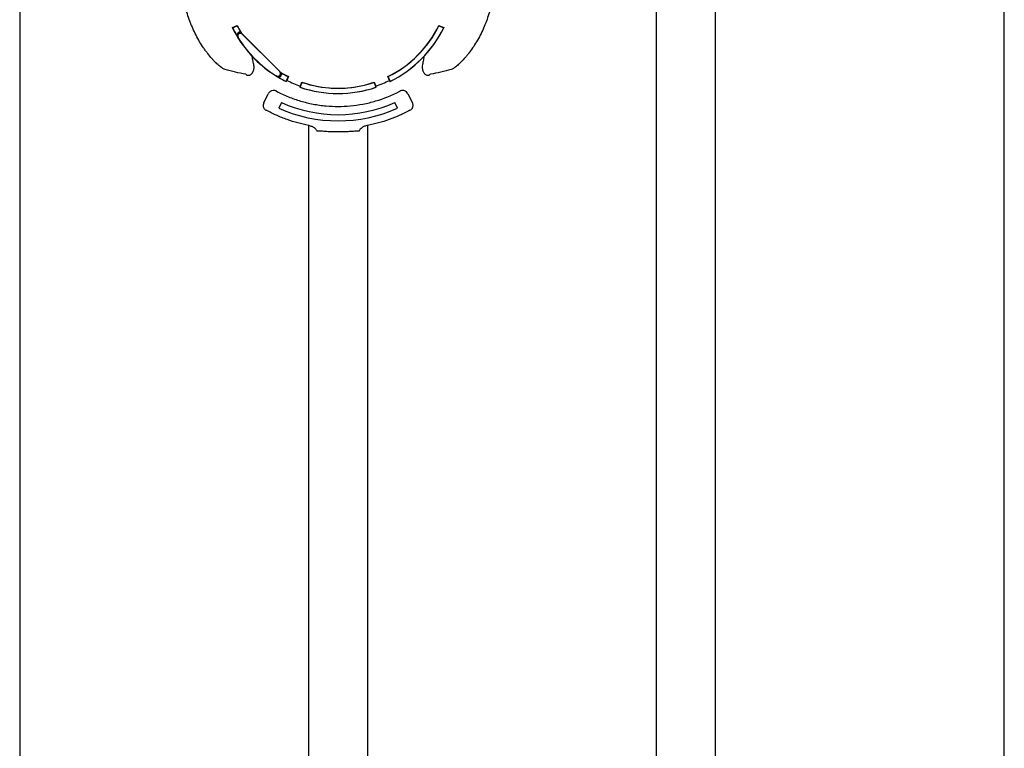
# Model space of a CAD drawing. Units: inches. Extents: x -2423 to -216, y -579 to 733.
# Drawn here: x -2300 to -2283, y -412 to -400 of the extents above; entities that cross this region are included whole.
import ezdxf

# ---------------------------------------------------------------- set-up
doc = ezdxf.new("R2010")
doc.units = ezdxf.units.IN
doc.header["$MEASUREMENT"] = 0

msp = doc.modelspace()

# ---------------------------------------------------------------- linework, layer by layer
at = {"color": 7, "linetype": 'Continuous', "lineweight": 25}
for p, q in [((-2296.204, -399.833), (-2296.121, -399.799)), ((-2296.201, -399.838), (-2296.12, -399.804)), ((-2296.12, -399.804), (-2296.121, -399.799)), ((-2292.693, -399.799), (-2292.694, -399.804)), ((-2292.694, -399.804), (-2292.613, -399.838)), ((-2292.693, -399.799), (-2292.61, -399.833)), ((-2296.201, -399.838), (-2296.204, -399.833)), ((-2296.043, -399.937), (-2296.044, -399.938)), ((-2296.036, -399.946), (-2296.034, -399.944)), ((-2296.036, -399.946), (-2295.399, -400.582)), ((-2295.398, -400.581), (-2296.034, -399.944)), ((-2292.61, -399.833), (-2292.613, -399.838)), ((-2296.108, -400.003), (-2296.109, -400.004)), ((-2295.399, -400.582), (-2295.398, -400.581)), ((-2295.392, -400.591), (-2295.39, -400.59)), ((-2295.456, -400.654), (-2295.457, -400.655)), ((-2295.258, -400.666), (-2295.291, -400.747)), ((-2295.287, -400.751), (-2295.291, -400.747)), ((-2295.252, -400.668), (-2295.279, -400.731)), ((-2295.252, -400.668), (-2295.258, -400.666)), ((-2295.05, -400.847), (-2295.017, -400.766)), ((-2295.048, -400.827), (-2295.021, -400.764)), ((-2295.017, -400.766), (-2295.021, -400.764)), ((-2293.793, -400.764), (-2293.797, -400.766)), ((-2293.797, -400.766), (-2293.764, -400.847)), ((-2293.793, -400.764), (-2293.766, -400.827)), ((-2293.556, -400.666), (-2293.562, -400.668)), ((-2293.535, -400.731), (-2293.562, -400.668)), ((-2293.523, -400.747), (-2293.556, -400.666)), ((-2293.523, -400.747), (-2293.527, -400.751)), ((-2295.67, -401.111), (-2295.593, -400.959)), ((-2295.05, -400.847), (-2295.056, -400.847)), ((-2294.564, -400.858), (-2294.564, -400.858)), ((-2293.758, -400.847), (-2293.764, -400.847)), ((-2293.221, -400.959), (-2293.144, -401.111)), ((-2295.369, -401.108), (-2295.414, -401.204)), ((-2293.4, -401.204), (-2293.444, -401.108))]:
    msp.add_line(p, q, dxfattribs=at)
at = {"color": 7, "linetype": 'Continuous', "lineweight": 25, "flags": 128}
for points in [[(-2296.051, -399.931), (-2296.051, -399.931), (-2296.05, -399.93)], [(-2295.384, -400.597), (-2295.384, -400.597), (-2295.385, -400.598)]]:
    msp.add_lwpolyline(points, dxfattribs=at)
at = {"color": 7, "linetype": 'Continuous', "lineweight": 25}
for centre, radius, start, end in [((-2294.407, -398.954), 1.911, 206.2496, 210.7289), ((-2294.407, -398.954), 1.912, 206.4117, 210.0673), ((-2294.407, -398.954), 1.911, 296.2496, 333.7504), ((-2294.407, -398.954), 1.912, 296.4117, 333.5883), ((-2294.407, -398.954), 2.001, 206.0814, 222.7689), ((-2294.407, -398.954), 2, 206.2403, 210.2962), ((-2296.068, -399.979), 0.0673, 84.5278, 166.0433), ((-2296.068, -399.979), 0.0473, 58.9836, 211.6742), ((-2296.068, -399.979), 0.0462, 45, 211.6742), ((-2296.068, -399.979), 0.0487, 45, 58.6812), ((-2294.407, -398.954), 2, 296.2403, 333.7597), ((-2294.407, -398.954), 2.001, 317.2311, 333.9186), ((-2294.407, -398.954), 1.999, 211.6742, 238.3258), ((-2294.407, -398.954), 2.001, 224.1776, 243.9139), ((-2294.407, -398.954), 2.001, 296.0861, 315.8224), ((-2295.432, -400.615), 0.0473, 238.3258, 31.0164), ((-2295.432, -400.615), 0.0462, 244.7564, 45), ((-2295.432, -400.615), 0.0462, 244.7815, 45), ((-2295.432, -400.615), 0.0673, 283.9567, 5.4722), ((-2295.432, -400.615), 0.0487, 31.3188, 45), ((-2294.407, -398.954), 1.911, 239.2711, 243.7504), ((-2294.407, -398.954), 1.912, 239.9327, 243.5883), ((-2294.407, -398.954), 2, 239.7038, 243.7597), ((-2294.407, -398.954), 1.98, 243.8805, 251.1195), ((-2294.407, -398.954), 1.911, 251.2496, 265.2721), ((-2294.407, -398.954), 1.912, 251.4117, 267.6955), ((-2294.407, -398.954), 1.912, 273.0844, 288.5883), ((-2294.407, -398.954), 1.911, 274.7286, 288.7504), ((-2294.407, -398.954), 1.98, 288.8805, 296.1195), ((-2294.407, -398.954), 2.001, 251.0861, 288.9139), ((-2294.407, -398.954), 2, 251.2403, 288.7597), ((-2294.407, -398.954), 1.911, 265.2721, 274.7285), ((-2294.407, -398.954), 2.36, 245.9315, 294.0685), ((-2294.407, -398.954), 2.465, 245.8918, 294.1082)]:
    msp.add_arc(centre, radius, start, end, dxfattribs=at)
for points, knots in [([(-2299.817, -385.206), (-2299.817, -385.304), (-2299.817, -385.404), (-2299.817, -385.608), (-2299.817, -385.712), (-2299.817, -386.029), (-2299.817, -386.248), (-2299.817, -386.587), (-2299.817, -386.702), (-2299.817, -386.936), (-2299.817, -387.055), (-2299.817, -387.416), (-2299.817, -387.663), (-2299.817, -388.044), (-2299.817, -388.172), (-2299.817, -388.433), (-2299.817, -388.564), (-2299.817, -388.964), (-2299.817, -389.236), (-2299.817, -389.652), (-2299.817, -389.792), (-2299.817, -390.075), (-2299.817, -390.218), (-2299.817, -390.651), (-2299.817, -390.943), (-2299.817, -391.39), (-2299.817, -391.539), (-2299.817, -391.841), (-2299.817, -391.994), (-2299.817, -392.453), (-2299.817, -392.762), (-2299.817, -393.232), (-2299.817, -393.39), (-2299.817, -393.706), (-2299.817, -393.866), (-2299.817, -394.345), (-2299.817, -394.667), (-2299.817, -395.154), (-2299.817, -395.317), (-2299.817, -395.644), (-2299.817, -395.808), (-2299.817, -396.302), (-2299.817, -396.632), (-2299.817, -397.129), (-2299.817, -397.295), (-2299.817, -397.628), (-2299.817, -397.795), (-2299.817, -398.295), (-2299.817, -398.629), (-2299.817, -399.129), (-2299.817, -399.296), (-2299.817, -399.63), (-2299.817, -399.797), (-2299.817, -400.297), (-2299.817, -400.63), (-2299.817, -401.127), (-2299.817, -401.292), (-2299.817, -401.623), (-2299.817, -401.788), (-2299.817, -402.281), (-2299.817, -402.608), (-2299.817, -403.095), (-2299.817, -403.256), (-2299.817, -403.578), (-2299.817, -403.739), (-2299.817, -404.219), (-2299.817, -404.535), (-2299.817, -405.005), (-2299.817, -405.16), (-2299.817, -405.47), (-2299.817, -405.624), (-2299.817, -406.083), (-2299.817, -406.385), (-2299.817, -406.831), (-2299.817, -406.978), (-2299.817, -407.271), (-2299.817, -407.416), (-2299.817, -407.848), (-2299.817, -408.131), (-2299.817, -408.547), (-2299.817, -408.684), (-2299.817, -408.956), (-2299.817, -409.091), (-2299.817, -409.49), (-2299.817, -409.75), (-2299.817, -410.257), (-2299.817, -410.504), (-2299.817, -410.986), (-2299.817, -411.219), (-2299.817, -411.671), (-2299.817, -411.89), (-2299.817, -412.208), (-2299.817, -412.312), (-2299.817, -412.516), (-2299.817, -412.616), (-2299.817, -412.714)], [0, 0, 0, 0, 0.015625, 0.015625, 0.03125, 0.03125, 0.0625, 0.0625, 0.078125, 0.078125, 0.09375, 0.09375, 0.125, 0.125, 0.140625, 0.140625, 0.15625, 0.15625, 0.1875, 0.1875, 0.203125, 0.203125, 0.21875, 0.21875, 0.25, 0.25, 0.265625, 0.265625, 0.28125, 0.28125, 0.3125, 0.3125, 0.328125, 0.328125, 0.34375, 0.34375, 0.375, 0.375, 0.390625, 0.390625, 0.40625, 0.40625, 0.4375, 0.4375, 0.453125, 0.453125, 0.46875, 0.46875, 0.5, 0.5, 0.515625, 0.515625, 0.53125, 0.53125, 0.5625, 0.5625, 0.578125, 0.578125, 0.59375, 0.59375, 0.625, 0.625, 0.640625, 0.640625, 0.65625, 0.65625, 0.6875, 0.6875, 0.703125, 0.703125, 0.71875, 0.71875, 0.75, 0.75, 0.765625, 0.765625, 0.78125, 0.78125, 0.8125, 0.8125, 0.828125, 0.828125, 0.84375, 0.84375, 0.875, 0.875, 0.90625, 0.90625, 0.9375, 0.9375, 0.96875, 0.96875, 0.984375, 0.984375, 1, 1, 1, 1]), ([(-2288.997, -412.714), (-2288.997, -412.616), (-2288.997, -412.516), (-2288.997, -412.312), (-2288.997, -412.208), (-2288.997, -411.89), (-2288.997, -411.671), (-2288.997, -411.219), (-2288.997, -410.986), (-2288.997, -410.504), (-2288.997, -410.257), (-2288.997, -409.75), (-2288.997, -409.49), (-2288.997, -409.091), (-2288.997, -408.956), (-2288.997, -408.684), (-2288.997, -408.547), (-2288.997, -408.131), (-2288.997, -407.848), (-2288.997, -407.416), (-2288.997, -407.271), (-2288.997, -406.978), (-2288.997, -406.831), (-2288.997, -406.385), (-2288.997, -406.083), (-2288.997, -405.624), (-2288.997, -405.47), (-2288.997, -405.16), (-2288.997, -405.005), (-2288.997, -404.535), (-2288.997, -404.219), (-2288.997, -403.739), (-2288.997, -403.578), (-2288.997, -403.256), (-2288.997, -403.095), (-2288.997, -402.608), (-2288.997, -402.281), (-2288.997, -401.788), (-2288.997, -401.623), (-2288.997, -401.292), (-2288.997, -401.127), (-2288.997, -400.63), (-2288.997, -400.297), (-2288.997, -399.797), (-2288.997, -399.63), (-2288.997, -399.296), (-2288.997, -399.129), (-2288.997, -398.629), (-2288.997, -398.295), (-2288.997, -397.795), (-2288.997, -397.628), (-2288.997, -397.295), (-2288.997, -397.129), (-2288.997, -396.632), (-2288.997, -396.302), (-2288.997, -395.808), (-2288.997, -395.644), (-2288.997, -395.317), (-2288.997, -395.154), (-2288.997, -394.667), (-2288.997, -394.345), (-2288.997, -393.866), (-2288.997, -393.706), (-2288.997, -393.39), (-2288.997, -393.232), (-2288.997, -392.762), (-2288.997, -392.453), (-2288.997, -391.994), (-2288.997, -391.841), (-2288.997, -391.539), (-2288.997, -391.39), (-2288.997, -390.943), (-2288.997, -390.651), (-2288.997, -390.218), (-2288.997, -390.075), (-2288.997, -389.792), (-2288.997, -389.652), (-2288.997, -389.236), (-2288.997, -388.964), (-2288.997, -388.565), (-2288.997, -388.433), (-2288.997, -388.172), (-2288.997, -388.044), (-2288.997, -387.663), (-2288.997, -387.416), (-2288.997, -387.055), (-2288.997, -386.936), (-2288.997, -386.702), (-2288.997, -386.587), (-2288.997, -386.248), (-2288.997, -386.029), (-2288.997, -385.712), (-2288.997, -385.608), (-2288.997, -385.404), (-2288.997, -385.304), (-2288.997, -385.206)], [0, 0, 0, 0, 0.015625, 0.015625, 0.03125, 0.03125, 0.0625, 0.0625, 0.09375, 0.09375, 0.125, 0.125, 0.15625, 0.15625, 0.171875, 0.171875, 0.1875, 0.1875, 0.21875, 0.21875, 0.234375, 0.234375, 0.25, 0.25, 0.28125, 0.28125, 0.296875, 0.296875, 0.3125, 0.3125, 0.34375, 0.34375, 0.359375, 0.359375, 0.375, 0.375, 0.40625, 0.40625, 0.421875, 0.421875, 0.4375, 0.4375, 0.46875, 0.46875, 0.484375, 0.484375, 0.5, 0.5, 0.53125, 0.53125, 0.546875, 0.546875, 0.5625, 0.5625, 0.59375, 0.59375, 0.609375, 0.609375, 0.625, 0.625, 0.65625, 0.65625, 0.671875, 0.671875, 0.6875, 0.6875, 0.71875, 0.71875, 0.734375, 0.734375, 0.75, 0.75, 0.78125, 0.78125, 0.796875, 0.796875, 0.8125, 0.8125, 0.84375, 0.84375, 0.859375, 0.859375, 0.875, 0.875, 0.90625, 0.90625, 0.921875, 0.921875, 0.9375, 0.9375, 0.96875, 0.96875, 0.984375, 0.984375, 1, 1, 1, 1]), ([(-2288, -385.206), (-2288, -385.304), (-2288, -385.404), (-2288, -385.608), (-2288, -385.712), (-2288, -386.029), (-2288, -386.248), (-2288, -386.587), (-2288, -386.702), (-2288, -386.936), (-2288, -387.055), (-2288, -387.416), (-2288, -387.663), (-2288, -388.044), (-2288, -388.172), (-2288, -388.433), (-2288, -388.564), (-2288, -388.964), (-2288, -389.236), (-2288, -389.652), (-2288, -389.792), (-2288, -390.075), (-2288, -390.218), (-2288, -390.651), (-2288, -390.943), (-2288, -391.39), (-2288, -391.539), (-2288, -391.841), (-2288, -391.994), (-2288, -392.453), (-2288, -392.762), (-2288, -393.232), (-2288, -393.39), (-2288, -393.706), (-2288, -393.866), (-2288, -394.345), (-2288, -394.667), (-2288, -395.154), (-2288, -395.317), (-2288, -395.644), (-2288, -395.808), (-2288, -396.302), (-2288, -396.632), (-2288, -397.129), (-2288, -397.295), (-2288, -397.628), (-2288, -397.795), (-2288, -398.295), (-2288, -398.629), (-2288, -399.129), (-2288, -399.296), (-2288, -399.63), (-2288, -399.797), (-2288, -400.297), (-2288, -400.63), (-2288, -401.127), (-2288, -401.292), (-2288, -401.623), (-2288, -401.788), (-2288, -402.281), (-2288, -402.608), (-2288, -403.095), (-2288, -403.256), (-2288, -403.578), (-2288, -403.739), (-2288, -404.219), (-2288, -404.535), (-2288, -405.005), (-2288, -405.16), (-2288, -405.47), (-2288, -405.624), (-2288, -406.083), (-2288, -406.385), (-2288, -406.831), (-2288, -406.978), (-2288, -407.271), (-2288, -407.416), (-2288, -407.848), (-2288, -408.131), (-2288, -408.547), (-2288, -408.684), (-2288, -408.956), (-2288, -409.091), (-2288, -409.49), (-2288, -409.75), (-2288, -410.257), (-2288, -410.504), (-2288, -410.986), (-2288, -411.219), (-2288, -411.671), (-2288, -411.89), (-2288, -412.208), (-2288, -412.312), (-2288, -412.516), (-2288, -412.616), (-2288, -412.714)], [0, 0, 0, 0, 0.015625, 0.015625, 0.03125, 0.03125, 0.0625, 0.0625, 0.078125, 0.078125, 0.09375, 0.09375, 0.125, 0.125, 0.140625, 0.140625, 0.15625, 0.15625, 0.1875, 0.1875, 0.203125, 0.203125, 0.21875, 0.21875, 0.25, 0.25, 0.265625, 0.265625, 0.28125, 0.28125, 0.3125, 0.3125, 0.328125, 0.328125, 0.34375, 0.34375, 0.375, 0.375, 0.390625, 0.390625, 0.40625, 0.40625, 0.4375, 0.4375, 0.453125, 0.453125, 0.46875, 0.46875, 0.5, 0.5, 0.515625, 0.515625, 0.53125, 0.53125, 0.5625, 0.5625, 0.578125, 0.578125, 0.59375, 0.59375, 0.625, 0.625, 0.640625, 0.640625, 0.65625, 0.65625, 0.6875, 0.6875, 0.703125, 0.703125, 0.71875, 0.71875, 0.75, 0.75, 0.765625, 0.765625, 0.78125, 0.78125, 0.8125, 0.8125, 0.828125, 0.828125, 0.84375, 0.84375, 0.875, 0.875, 0.90625, 0.90625, 0.9375, 0.9375, 0.96875, 0.96875, 0.984375, 0.984375, 1, 1, 1, 1]), ([(-2283.089, -412.714), (-2283.089, -412.616), (-2283.089, -412.516), (-2283.089, -412.312), (-2283.089, -412.208), (-2283.089, -411.89), (-2283.089, -411.671), (-2283.089, -411.219), (-2283.089, -410.986), (-2283.089, -410.504), (-2283.089, -410.257), (-2283.089, -409.75), (-2283.089, -409.49), (-2283.089, -409.091), (-2283.089, -408.956), (-2283.089, -408.684), (-2283.089, -408.547), (-2283.089, -408.131), (-2283.089, -407.848), (-2283.089, -407.416), (-2283.089, -407.271), (-2283.089, -406.978), (-2283.089, -406.831), (-2283.089, -406.385), (-2283.089, -406.083), (-2283.089, -405.624), (-2283.089, -405.47), (-2283.089, -405.16), (-2283.089, -405.005), (-2283.089, -404.535), (-2283.089, -404.219), (-2283.089, -403.739), (-2283.089, -403.578), (-2283.089, -403.256), (-2283.089, -403.095), (-2283.089, -402.608), (-2283.089, -402.281), (-2283.089, -401.788), (-2283.089, -401.623), (-2283.089, -401.292), (-2283.089, -401.127), (-2283.089, -400.63), (-2283.089, -400.297), (-2283.089, -399.797), (-2283.089, -399.63), (-2283.089, -399.296), (-2283.089, -399.129), (-2283.089, -398.629), (-2283.089, -398.295), (-2283.089, -397.795), (-2283.089, -397.628), (-2283.089, -397.295), (-2283.089, -397.129), (-2283.089, -396.632), (-2283.089, -396.302), (-2283.089, -395.808), (-2283.089, -395.644), (-2283.089, -395.317), (-2283.089, -395.154), (-2283.089, -394.667), (-2283.089, -394.345), (-2283.089, -393.866), (-2283.089, -393.706), (-2283.089, -393.39), (-2283.089, -393.232), (-2283.089, -392.762), (-2283.089, -392.453), (-2283.089, -391.994), (-2283.089, -391.841), (-2283.089, -391.539), (-2283.089, -391.39), (-2283.089, -390.943), (-2283.089, -390.651), (-2283.089, -390.218), (-2283.089, -390.075), (-2283.089, -389.792), (-2283.089, -389.652), (-2283.089, -389.236), (-2283.089, -388.964), (-2283.089, -388.565), (-2283.089, -388.433), (-2283.089, -388.172), (-2283.089, -388.044), (-2283.089, -387.663), (-2283.089, -387.416), (-2283.089, -387.055), (-2283.089, -386.936), (-2283.089, -386.702), (-2283.089, -386.587), (-2283.089, -386.248), (-2283.089, -386.029), (-2283.089, -385.712), (-2283.089, -385.608), (-2283.089, -385.404), (-2283.089, -385.304), (-2283.089, -385.206)], [0, 0, 0, 0, 0.015625, 0.015625, 0.03125, 0.03125, 0.0625, 0.0625, 0.09375, 0.09375, 0.125, 0.125, 0.15625, 0.15625, 0.171875, 0.171875, 0.1875, 0.1875, 0.21875, 0.21875, 0.234375, 0.234375, 0.25, 0.25, 0.28125, 0.28125, 0.296875, 0.296875, 0.3125, 0.3125, 0.34375, 0.34375, 0.359375, 0.359375, 0.375, 0.375, 0.40625, 0.40625, 0.421875, 0.421875, 0.4375, 0.4375, 0.46875, 0.46875, 0.484375, 0.484375, 0.5, 0.5, 0.53125, 0.53125, 0.546875, 0.546875, 0.5625, 0.5625, 0.59375, 0.59375, 0.609375, 0.609375, 0.625, 0.625, 0.65625, 0.65625, 0.671875, 0.671875, 0.6875, 0.6875, 0.71875, 0.71875, 0.734375, 0.734375, 0.75, 0.75, 0.78125, 0.78125, 0.796875, 0.796875, 0.8125, 0.8125, 0.84375, 0.84375, 0.859375, 0.859375, 0.875, 0.875, 0.90625, 0.90625, 0.921875, 0.921875, 0.9375, 0.9375, 0.96875, 0.96875, 0.984375, 0.984375, 1, 1, 1, 1]), ([(-2296.328, -400.545), (-2296.338, -400.543), (-2296.35, -400.537), (-2296.373, -400.523), (-2296.381, -400.518), (-2296.399, -400.505), (-2296.409, -400.498), (-2296.438, -400.474), (-2296.459, -400.455), (-2296.493, -400.423), (-2296.505, -400.411), (-2296.528, -400.387), (-2296.54, -400.374), (-2296.575, -400.334), (-2296.599, -400.306), (-2296.634, -400.26), (-2296.646, -400.245), (-2296.67, -400.212), (-2296.681, -400.196), (-2296.739, -400.112), (-2296.782, -400.04), (-2296.84, -399.926), (-2296.859, -399.887), (-2296.885, -399.827), (-2296.894, -399.807), (-2296.91, -399.767), (-2296.918, -399.746), (-2296.956, -399.644), (-2296.981, -399.561), (-2297.022, -399.391), (-2297.038, -399.305), (-2297.053, -399.174), (-2297.057, -399.13), (-2297.062, -399.041), (-2297.064, -398.997), (-2297.064, -398.866), (-2297.058, -398.778), (-2297.038, -398.605), (-2297.023, -398.519), (-2296.992, -398.39), (-2296.98, -398.347), (-2296.955, -398.263), (-2296.941, -398.222), (-2296.895, -398.099), (-2296.86, -398.02), (-2296.802, -397.906), (-2296.781, -397.868), (-2296.738, -397.796), (-2296.716, -397.761), (-2296.67, -397.694), (-2296.647, -397.662), (-2296.611, -397.617), (-2296.599, -397.602), (-2296.575, -397.573), (-2296.563, -397.559), (-2296.528, -397.52), (-2296.505, -397.496), (-2296.471, -397.463), (-2296.46, -397.453), (-2296.439, -397.434), (-2296.428, -397.425), (-2296.409, -397.409), (-2296.4, -397.402), (-2296.382, -397.39), (-2296.374, -397.384), (-2296.35, -397.37), (-2296.338, -397.364), (-2296.328, -397.362)], [0, 0, 0, 0, 0.03125, 0.03125, 0.046875, 0.046875, 0.0625, 0.0625, 0.09375, 0.09375, 0.109375, 0.109375, 0.125, 0.125, 0.15625, 0.15625, 0.171875, 0.171875, 0.1875, 0.1875, 0.25, 0.25, 0.28125, 0.28125, 0.296875, 0.296875, 0.3125, 0.3125, 0.375, 0.375, 0.4375, 0.4375, 0.46875, 0.46875, 0.5, 0.5, 0.5625, 0.5625, 0.625, 0.625, 0.65625, 0.65625, 0.6875, 0.6875, 0.75, 0.75, 0.78125, 0.78125, 0.8125, 0.8125, 0.84375, 0.84375, 0.859375, 0.859375, 0.875, 0.875, 0.90625, 0.90625, 0.921875, 0.921875, 0.9375, 0.9375, 0.953125, 0.953125, 0.96875, 0.96875, 1, 1, 1, 1]), ([(-2292.486, -397.362), (-2292.476, -397.364), (-2292.463, -397.37), (-2292.441, -397.384), (-2292.432, -397.389), (-2292.415, -397.402), (-2292.405, -397.409), (-2292.376, -397.433), (-2292.354, -397.452), (-2292.321, -397.485), (-2292.309, -397.496), (-2292.286, -397.52), (-2292.274, -397.533), (-2292.239, -397.573), (-2292.215, -397.601), (-2292.179, -397.647), (-2292.168, -397.662), (-2292.144, -397.695), (-2292.132, -397.711), (-2292.075, -397.795), (-2292.032, -397.867), (-2291.974, -397.981), (-2291.955, -398.02), (-2291.929, -398.08), (-2291.92, -398.1), (-2291.904, -398.14), (-2291.896, -398.161), (-2291.858, -398.263), (-2291.833, -398.346), (-2291.792, -398.516), (-2291.776, -398.602), (-2291.761, -398.733), (-2291.757, -398.777), (-2291.752, -398.866), (-2291.75, -398.91), (-2291.75, -399.041), (-2291.755, -399.129), (-2291.776, -399.302), (-2291.791, -399.389), (-2291.822, -399.517), (-2291.834, -399.56), (-2291.859, -399.644), (-2291.873, -399.685), (-2291.919, -399.808), (-2291.953, -399.887), (-2292.012, -400.001), (-2292.033, -400.039), (-2292.076, -400.111), (-2292.098, -400.146), (-2292.144, -400.213), (-2292.167, -400.245), (-2292.203, -400.29), (-2292.215, -400.305), (-2292.239, -400.334), (-2292.251, -400.348), (-2292.286, -400.387), (-2292.309, -400.411), (-2292.343, -400.444), (-2292.354, -400.454), (-2292.375, -400.473), (-2292.385, -400.482), (-2292.405, -400.498), (-2292.414, -400.505), (-2292.432, -400.517), (-2292.44, -400.523), (-2292.463, -400.537), (-2292.476, -400.543), (-2292.486, -400.545)], [0, 0, 0, 0, 0.03125, 0.03125, 0.046875, 0.046875, 0.0625, 0.0625, 0.09375, 0.09375, 0.109375, 0.109375, 0.125, 0.125, 0.15625, 0.15625, 0.171875, 0.171875, 0.1875, 0.1875, 0.25, 0.25, 0.28125, 0.28125, 0.296875, 0.296875, 0.3125, 0.3125, 0.375, 0.375, 0.4375, 0.4375, 0.46875, 0.46875, 0.5, 0.5, 0.5625, 0.5625, 0.625, 0.625, 0.65625, 0.65625, 0.6875, 0.6875, 0.75, 0.75, 0.78125, 0.78125, 0.8125, 0.8125, 0.84375, 0.84375, 0.859375, 0.859375, 0.875, 0.875, 0.90625, 0.90625, 0.921875, 0.921875, 0.9375, 0.9375, 0.953125, 0.953125, 0.96875, 0.96875, 1, 1, 1, 1]), ([(-2296.134, -399.962), (-2296.129, -399.97), (-2296.125, -399.978), (-2296.117, -399.991), (-2296.113, -399.997), (-2296.109, -400.004)], [0, 0, 0, 0, 0.5, 0.5, 1, 1, 1, 1]), ([(-2296.062, -399.912), (-2296.06, -399.915), (-2296.058, -399.919), (-2296.054, -399.925), (-2296.052, -399.929), (-2296.051, -399.931)], [0, 0, 0, 0, 0.5, 0.5, 1, 1, 1, 1]), ([(-2295.837, -400.483), (-2295.842, -400.457), (-2295.847, -400.431), (-2295.857, -400.377), (-2295.861, -400.35), (-2295.866, -400.323)], [0, 0, 0, 0, 0.5, 0.5, 1, 1, 1, 1]), ([(-2292.948, -400.323), (-2292.953, -400.35), (-2292.957, -400.377), (-2292.967, -400.431), (-2292.972, -400.457), (-2292.977, -400.483)], [0, 0, 0, 0, 0.5, 0.5, 1, 1, 1, 1]), ([(-2295.841, -400.528), (-2295.842, -400.538), (-2295.844, -400.548), (-2295.849, -400.567), (-2295.852, -400.577), (-2295.858, -400.591), (-2295.86, -400.595), (-2295.865, -400.604), (-2295.867, -400.608), (-2295.873, -400.615), (-2295.876, -400.619), (-2295.882, -400.626), (-2295.885, -400.629), (-2295.895, -400.637), (-2295.901, -400.641), (-2295.911, -400.646), (-2295.914, -400.648), (-2295.92, -400.649), (-2295.924, -400.65), (-2295.932, -400.651), (-2295.938, -400.651), (-2295.948, -400.648), (-2295.952, -400.645), (-2295.956, -400.642)], [0, 0, 0, 0, 0.125, 0.125, 0.25, 0.25, 0.3125, 0.3125, 0.375, 0.375, 0.4375, 0.4375, 0.5, 0.5, 0.625, 0.625, 0.6875, 0.6875, 0.75, 0.75, 0.875, 0.875, 1, 1, 1, 1]), ([(-2295.837, -400.483), (-2295.837, -400.486), (-2295.837, -400.488), (-2295.837, -400.491), (-2295.839, -400.503), (-2295.84, -400.515), (-2295.841, -400.528)], [-0.000191094, -0.000191094, -0.000191094, -0.000191094, 0, 0, 0, 0.000939764, 0.000939764, 0.000939764, 0.000939764]), ([(-2295.385, -400.598), (-2295.382, -400.599), (-2295.379, -400.601), (-2295.372, -400.605), (-2295.369, -400.607), (-2295.365, -400.609)], [0, 0, 0, 0, 0.5, 0.5, 1, 1, 1, 1]), ([(-2292.972, -400.528), (-2292.974, -400.515), (-2292.975, -400.503), (-2292.976, -400.491), (-2292.977, -400.488), (-2292.977, -400.486), (-2292.977, -400.483)], [0, 0, 0, 0, 0.000939764, 0.000939764, 0.000939764, 0.001130858, 0.001130858, 0.001130858, 0.001130858]), ([(-2292.858, -400.642), (-2292.862, -400.645), (-2292.866, -400.648), (-2292.876, -400.651), (-2292.882, -400.651), (-2292.893, -400.65), (-2292.9, -400.648), (-2292.913, -400.641), (-2292.919, -400.637), (-2292.932, -400.626), (-2292.938, -400.619), (-2292.949, -400.604), (-2292.954, -400.595), (-2292.966, -400.568), (-2292.97, -400.548), (-2292.972, -400.528)], [0, 0, 0, 0, 0.125, 0.125, 0.25, 0.25, 0.375, 0.375, 0.5, 0.5, 0.625, 0.625, 0.75, 0.75, 1, 1, 1, 1]), ([(-2295.416, -400.68), (-2295.424, -400.676), (-2295.431, -400.672), (-2295.444, -400.663), (-2295.451, -400.659), (-2295.457, -400.655)], [0, 0, 0, 0, 0.5, 0.5, 1, 1, 1, 1]), ([(-2295.453, -400.916), (-2295.459, -400.913), (-2295.465, -400.91), (-2295.478, -400.906), (-2295.485, -400.905), (-2295.505, -400.903), (-2295.519, -400.904), (-2295.538, -400.91), (-2295.545, -400.913), (-2295.557, -400.919), (-2295.562, -400.923), (-2295.573, -400.932), (-2295.578, -400.936), (-2295.586, -400.947), (-2295.59, -400.953), (-2295.593, -400.959)], [0, 0, 0, 0, 0.125, 0.125, 0.25, 0.25, 0.5, 0.5, 0.625, 0.625, 0.75, 0.75, 0.875, 0.875, 1, 1, 1, 1]), ([(-2295.453, -400.916), (-2295.387, -400.951), (-2295.32, -400.982), (-2295.183, -401.037), (-2295.114, -401.061), (-2294.974, -401.103), (-2294.903, -401.12), (-2294.795, -401.141), (-2294.758, -401.147), (-2294.685, -401.157), (-2294.648, -401.161), (-2294.611, -401.165)], [0, 0, 0, 0, 0.25, 0.25, 0.5, 0.5, 0.75, 0.75, 0.875, 0.875, 1, 1, 1, 1]), ([(-2294.202, -401.165), (-2294.13, -401.158), (-2294.057, -401.148), (-2293.949, -401.127), (-2293.912, -401.119), (-2293.84, -401.102), (-2293.805, -401.092), (-2293.628, -401.04), (-2293.492, -400.985), (-2293.361, -400.916)], [0, 0, 0, 0, 0.25, 0.25, 0.375, 0.375, 0.5, 0.5, 1, 1, 1, 1]), ([(-2293.221, -400.959), (-2293.227, -400.947), (-2293.236, -400.936), (-2293.251, -400.923), (-2293.257, -400.919), (-2293.269, -400.913), (-2293.275, -400.91), (-2293.288, -400.906), (-2293.295, -400.905), (-2293.309, -400.904), (-2293.315, -400.904), (-2293.329, -400.905), (-2293.336, -400.906), (-2293.349, -400.91), (-2293.355, -400.913), (-2293.361, -400.916)], [0, 0, 0, 0, 0.25, 0.25, 0.375, 0.375, 0.5, 0.5, 0.625, 0.625, 0.75, 0.75, 0.875, 0.875, 1, 1, 1, 1]), ([(-2295.67, -401.111), (-2295.675, -401.123), (-2295.679, -401.135), (-2295.68, -401.153), (-2295.68, -401.16), (-2295.679, -401.172), (-2295.677, -401.178), (-2295.674, -401.19), (-2295.671, -401.196), (-2295.665, -401.207), (-2295.661, -401.212), (-2295.653, -401.222), (-2295.649, -401.226), (-2295.639, -401.234), (-2295.634, -401.237), (-2295.628, -401.24)], [0, 0, 0, 0, 0.25, 0.25, 0.375, 0.375, 0.5, 0.5, 0.625, 0.625, 0.75, 0.75, 0.875, 0.875, 1, 1, 1, 1]), ([(-2293.186, -401.24), (-2293.174, -401.234), (-2293.165, -401.226), (-2293.152, -401.212), (-2293.149, -401.207), (-2293.143, -401.196), (-2293.14, -401.19), (-2293.136, -401.178), (-2293.135, -401.172), (-2293.134, -401.16), (-2293.133, -401.153), (-2293.134, -401.141), (-2293.136, -401.135), (-2293.139, -401.123), (-2293.141, -401.117), (-2293.144, -401.111)], [0, 0, 0, 0, 0.25, 0.25, 0.375, 0.375, 0.5, 0.5, 0.625, 0.625, 0.75, 0.75, 0.875, 0.875, 1, 1, 1, 1]), ([(-2294.906, -401.498), (-2295.031, -401.473), (-2295.154, -401.44), (-2295.305, -401.386), (-2295.335, -401.375), (-2295.395, -401.351), (-2295.425, -401.338), (-2295.513, -401.299), (-2295.571, -401.271), (-2295.628, -401.24)], [0, 0, 0, 0, 0.5, 0.5, 0.625, 0.625, 0.75, 0.75, 1, 1, 1, 1]), ([(-2293.186, -401.24), (-2293.243, -401.271), (-2293.301, -401.299), (-2293.419, -401.351), (-2293.479, -401.375), (-2293.659, -401.44), (-2293.782, -401.473), (-2293.908, -401.498)], [0, 0, 0, 0, 0.25, 0.25, 0.5, 0.5, 1, 1, 1, 1]), ([(-2294.906, -412.714), (-2294.905, -412.631), (-2294.905, -412.547), (-2294.905, -412.377), (-2294.905, -412.29), (-2294.905, -412.114), (-2294.905, -412.025), (-2294.905, -411.844), (-2294.905, -411.752), (-2294.905, -411.472), (-2294.905, -411.281), (-2294.905, -410.986), (-2294.905, -410.886), (-2294.905, -410.684), (-2294.905, -410.582), (-2294.905, -410.066), (-2294.905, -409.635), (-2294.905, -408.737), (-2294.905, -408.273), (-2294.905, -407.673), (-2294.905, -407.552), (-2294.905, -407.308), (-2294.905, -407.186), (-2294.905, -406.815), (-2294.905, -406.565), (-2294.905, -406.186), (-2294.905, -406.059), (-2294.905, -405.802), (-2294.905, -405.673), (-2294.905, -405.285), (-2294.905, -404.762), (-2294.905, -404.229), (-2294.905, -403.827), (-2294.905, -403.692), (-2294.905, -403.421), (-2294.905, -403.285), (-2294.905, -402.877), (-2294.905, -402.604), (-2294.905, -402.053), (-2294.905, -401.776), (-2294.905, -401.498)], [0, 0, 0, 0, 0.03125, 0.03125, 0.0625, 0.0625, 0.09375, 0.09375, 0.125, 0.125, 0.1875, 0.1875, 0.21875, 0.21875, 0.25, 0.25, 0.375, 0.375, 0.5, 0.5, 0.53125, 0.53125, 0.5625, 0.5625, 0.625, 0.625, 0.65625, 0.65625, 0.6875, 0.6875, 0.75, 0.8125, 0.8125, 0.84375, 0.84375, 0.875, 0.875, 0.9375, 0.9375, 1, 1, 1, 1]), ([(-2294.905, -401.498), (-2294.897, -401.499), (-2294.888, -401.501), (-2294.872, -401.505), (-2294.864, -401.508), (-2294.848, -401.514), (-2294.841, -401.517), (-2294.827, -401.525), (-2294.82, -401.529), (-2294.802, -401.542), (-2294.792, -401.552), (-2294.779, -401.568), (-2294.775, -401.573), (-2294.768, -401.584), (-2294.765, -401.59), (-2294.763, -401.596)], [0, 0, 0, 0, 0.125, 0.125, 0.25, 0.25, 0.375, 0.375, 0.5, 0.5, 0.75, 0.75, 0.875, 0.875, 1, 1, 1, 1]), ([(-2294.051, -401.596), (-2294.057, -401.595), (-2294.064, -401.594), (-2294.082, -401.594), (-2294.093, -401.594), (-2294.116, -401.595), (-2294.129, -401.596), (-2294.157, -401.598), (-2294.172, -401.599), (-2294.204, -401.601), (-2294.22, -401.602), (-2294.255, -401.604), (-2294.273, -401.605), (-2294.311, -401.606), (-2294.33, -401.607), (-2294.359, -401.607), (-2294.369, -401.608), (-2294.388, -401.608), (-2294.398, -401.608), (-2294.427, -401.608), (-2294.446, -401.608), (-2294.485, -401.607), (-2294.504, -401.606), (-2294.541, -401.605), (-2294.559, -401.604), (-2294.594, -401.602), (-2294.611, -401.601), (-2294.643, -401.598), (-2294.658, -401.597), (-2294.678, -401.596), (-2294.685, -401.596), (-2294.698, -401.595), (-2294.704, -401.595), (-2294.733, -401.594), (-2294.751, -401.594), (-2294.763, -401.596)], [0, 0, 0, 0, 0.0625, 0.0625, 0.125, 0.125, 0.1875, 0.1875, 0.25, 0.25, 0.3125, 0.3125, 0.375, 0.375, 0.4375, 0.4375, 0.46875, 0.46875, 0.5, 0.5, 0.5625, 0.5625, 0.625, 0.625, 0.6875, 0.6875, 0.75, 0.75, 0.8125, 0.8125, 0.84375, 0.84375, 0.875, 0.875, 1, 1, 1, 1]), ([(-2293.908, -401.498), (-2293.917, -401.499), (-2293.925, -401.501), (-2293.942, -401.505), (-2293.95, -401.508), (-2293.965, -401.514), (-2293.973, -401.517), (-2293.987, -401.525), (-2293.993, -401.529), (-2294.012, -401.542), (-2294.022, -401.552), (-2294.035, -401.568), (-2294.039, -401.573), (-2294.046, -401.584), (-2294.048, -401.59), (-2294.051, -401.596)], [0, 0, 0, 0, 0.125, 0.125, 0.25, 0.25, 0.375, 0.375, 0.5, 0.5, 0.75, 0.75, 0.875, 0.875, 1, 1, 1, 1]), ([(-2293.908, -401.498), (-2293.908, -401.776), (-2293.908, -402.053), (-2293.908, -402.604), (-2293.908, -402.877), (-2293.908, -403.285), (-2293.908, -403.421), (-2293.908, -403.692), (-2293.908, -403.827), (-2293.908, -404.229), (-2293.908, -404.762), (-2293.908, -405.285), (-2293.908, -405.673), (-2293.908, -405.802), (-2293.908, -406.059), (-2293.908, -406.186), (-2293.908, -406.566), (-2293.908, -406.815), (-2293.908, -407.186), (-2293.908, -407.308), (-2293.908, -407.552), (-2293.908, -407.673), (-2293.908, -408.273), (-2293.908, -408.737), (-2293.908, -409.635), (-2293.908, -410.066), (-2293.908, -410.582), (-2293.908, -410.684), (-2293.908, -410.886), (-2293.908, -410.986), (-2293.908, -411.281), (-2293.908, -411.472), (-2293.908, -411.752), (-2293.908, -411.844), (-2293.908, -412.025), (-2293.908, -412.114), (-2293.908, -412.29), (-2293.908, -412.377), (-2293.908, -412.547), (-2293.908, -412.631), (-2293.908, -412.714)], [0, 0, 0, 0, 0.0625, 0.0625, 0.125, 0.125, 0.15625, 0.15625, 0.1875, 0.1875, 0.25, 0.3125, 0.3125, 0.34375, 0.34375, 0.375, 0.375, 0.4375, 0.4375, 0.46875, 0.46875, 0.5, 0.5, 0.625, 0.625, 0.75, 0.75, 0.78125, 0.78125, 0.8125, 0.8125, 0.875, 0.875, 0.90625, 0.90625, 0.9375, 0.9375, 0.96875, 0.96875, 1, 1, 1, 1])]:
    msp.add_open_spline(points, degree=3, knots=knots, dxfattribs=at)
for points in [[(-2296.051, -399.931), (-2296.049, -399.934), (-2296.047, -399.937), (-2296.044, -399.938)], [(-2296.05, -399.93), (-2296.048, -399.933), (-2296.046, -399.935), (-2296.043, -399.937)], [(-2295.876, -400.312), (-2295.873, -400.316), (-2295.869, -400.32), (-2295.866, -400.323)], [(-2295.866, -400.323), (-2295.858, -400.332), (-2295.85, -400.34), (-2295.842, -400.348)], [(-2292.972, -400.348), (-2292.964, -400.34), (-2292.956, -400.332), (-2292.948, -400.323)], [(-2292.948, -400.323), (-2292.945, -400.32), (-2292.941, -400.316), (-2292.938, -400.312)], [(-2295.976, -400.627), (-2296.093, -400.608), (-2296.211, -400.581), (-2296.328, -400.545)], [(-2295.956, -400.642), (-2295.964, -400.634), (-2295.971, -400.629), (-2295.976, -400.627)], [(-2295.385, -400.598), (-2295.388, -400.596), (-2295.39, -400.593), (-2295.392, -400.591)], [(-2295.39, -400.59), (-2295.389, -400.593), (-2295.386, -400.595), (-2295.384, -400.597)], [(-2292.838, -400.627), (-2292.843, -400.629), (-2292.85, -400.634), (-2292.858, -400.642)], [(-2292.486, -400.545), (-2292.603, -400.581), (-2292.72, -400.608), (-2292.838, -400.627)], [(-2295.287, -400.751), (-2295.284, -400.744), (-2295.281, -400.738), (-2295.279, -400.731)], [(-2293.527, -400.751), (-2293.53, -400.744), (-2293.532, -400.738), (-2293.535, -400.731)], [(-2295.048, -400.827), (-2295.05, -400.834), (-2295.053, -400.84), (-2295.056, -400.847)], [(-2293.758, -400.847), (-2293.761, -400.84), (-2293.763, -400.834), (-2293.766, -400.827)], [(-2294.611, -401.165), (-2294.475, -401.177), (-2294.338, -401.177), (-2294.202, -401.165)], [(-2294.905, -401.498), (-2294.906, -401.498), (-2294.906, -401.498), (-2294.906, -401.498)], [(-2293.908, -401.498), (-2293.908, -401.498), (-2293.908, -401.498), (-2293.908, -401.498)]]:
    msp.add_open_spline(points, degree=3, dxfattribs=at)

doc.saveas('drawing.dxf')
